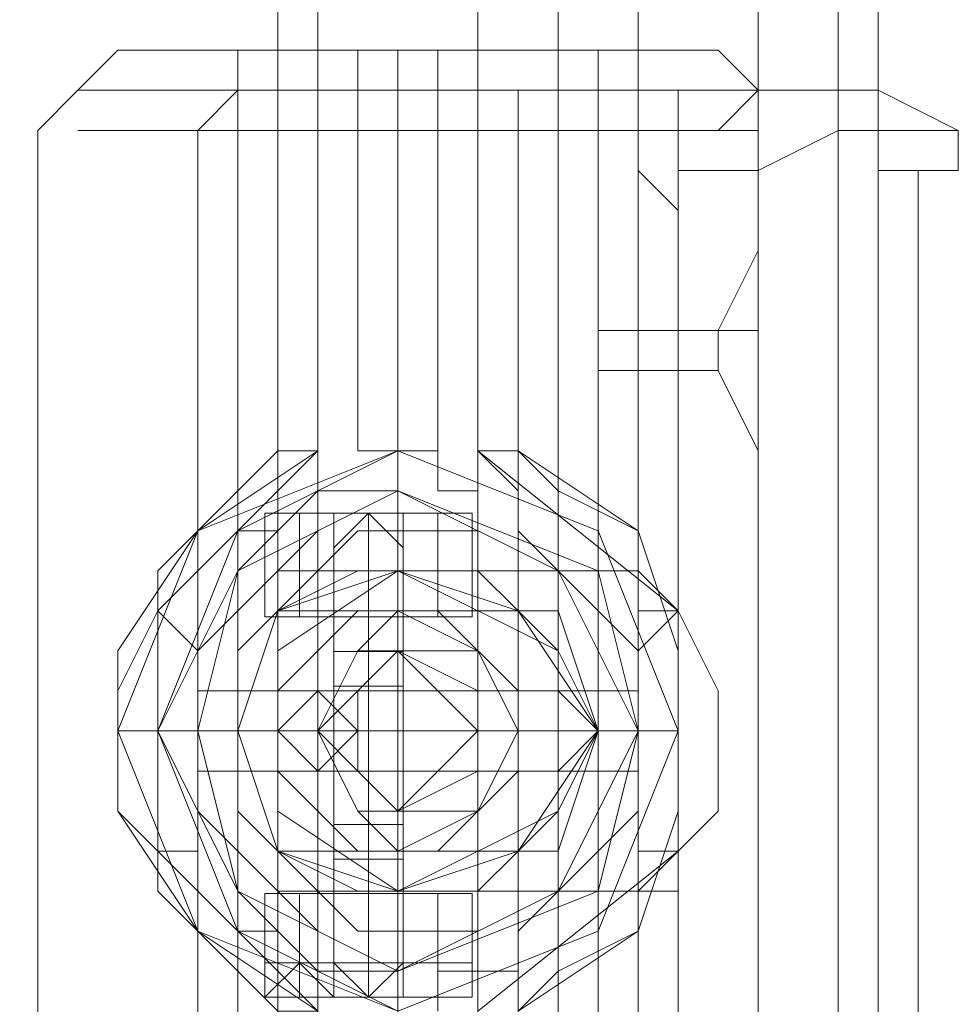
# Model space of a CAD drawing. Units: millimetres. Extents: x 2578 to 10223, y -2616 to 5408.
# Drawn here: x 5368 to 5417, y 1070 to 1121 of the extents above; entities that cross this region are included whole.
import ezdxf

# ---------------------------------------------------------------- set-up
doc = ezdxf.new("R2010")
doc.units = ezdxf.units.MM
doc.layers.add('brædder lærk', color=32, linetype='Continuous', lineweight=9)
doc.layers.add('stål', color=253, linetype='Continuous', lineweight=9)
doc.layers.add('taifun', color=7, linetype='Continuous', lineweight=9, true_color=0x171717)

msp = doc.modelspace()

# ---------------------------------------------------------------- linework, layer by layer
at = {"layer": 'brædder lærk', "flags": 128}
for points in [[(5412.799, 2283.283), (5368.841, 2283.283), (5368.841, 2329.334), (5322.79, 2329.334), (5322.79, 709.176), (5368.841, 709.176), (5368.841, 753.134), (5412.799, 753.134)], [(5322.79, 709.176), (5322.79, 2329.334), (5368.841, 2329.334), (5368.841, 2283.283), (5412.799, 2283.283), (5412.799, 753.134), (5368.841, 753.134), (5368.841, 709.176)], [(5383.494, 1083.864), (5385.587, 1088.05), (5387.68, 1088.05), (5391.867, 1088.05), (5393.96, 1083.864), (5391.867, 1079.677), (5387.68, 1079.677), (5385.587, 1079.677), (5383.494, 1083.864)], [(5393.96, 1083.864), (5391.867, 1088.05), (5387.68, 1088.05), (5385.587, 1088.05), (5383.494, 1083.864), (5385.587, 1079.677), (5387.68, 1079.677), (5391.867, 1079.677), (5393.96, 1083.864)], [(5391.867, 1083.864), (5389.774, 1085.957), (5387.68, 1088.05), (5385.587, 1085.957), (5385.587, 1083.864), (5385.587, 1081.771), (5387.68, 1079.677), (5389.774, 1081.771), (5391.867, 1083.864)], [(5385.587, 1083.864), (5385.587, 1085.957), (5387.68, 1088.05), (5389.774, 1085.957), (5391.867, 1083.864), (5389.774, 1081.771), (5387.68, 1079.677), (5385.587, 1081.771), (5385.587, 1083.864)]]:
    msp.add_lwpolyline(points, close=True, dxfattribs=at)
for points in [[(5385.587, 1083.864), (5387.68, 1083.864), (5387.68, 1088.05)], [(5391.867, 1083.864), (5387.68, 1083.864), (5387.68, 1079.677)]]:
    msp.add_lwpolyline(points, dxfattribs=at)
at = {"layer": 'stål', "flags": 128}
for points in [[(5389.759, 1095.248), (5387.951, 1095.248), (5387.951, 1089.825), (5389.759, 1089.825), (5387.951, 1089.825), (5386.143, 1089.825), (5384.336, 1089.825), (5386.143, 1089.825), (5384.336, 1089.825), (5382.528, 1089.825), (5382.528, 1095.248), (5382.528, 1089.825), (5384.336, 1089.825), (5386.143, 1089.825), (5387.951, 1089.825), (5389.759, 1089.825), (5391.566, 1089.825), (5389.759, 1089.825), (5386.143, 1089.825), (5382.528, 1089.825), (5380.721, 1089.825), (5382.528, 1089.825), (5384.336, 1089.825), (5384.336, 1091.632), (5384.336, 1093.44), (5384.336, 1095.248), (5382.528, 1095.248), (5384.336, 1095.248), (5382.528, 1095.248), (5384.336, 1095.248), (5386.143, 1095.248), (5387.951, 1095.248), (5386.143, 1095.248), (5384.336, 1095.248), (5386.143, 1095.248), (5387.951, 1095.248), (5389.759, 1095.248), (5391.566, 1095.248), (5389.759, 1095.248), (5386.143, 1095.248), (5382.528, 1095.248), (5380.721, 1095.248), (5382.528, 1095.248), (5382.528, 1089.825), (5380.721, 1089.825), (5382.528, 1089.825), (5386.143, 1089.825), (5389.759, 1089.825), (5391.566, 1089.825), (5389.759, 1089.825), (5389.759, 1095.248), (5391.566, 1095.248), (5389.759, 1095.248), (5386.143, 1095.248), (5382.528, 1095.248), (5380.721, 1095.248), (5382.528, 1095.248), (5384.336, 1095.248), (5386.143, 1095.248), (5387.951, 1095.248), (5389.759, 1095.248), (5389.759, 1089.825), (5387.951, 1089.825), (5387.951, 1091.632), (5387.951, 1093.44), (5387.951, 1095.248), (5386.143, 1095.248), (5387.951, 1095.248), (5387.951, 1093.44), (5387.951, 1091.632), (5387.951, 1089.825), (5386.143, 1089.825), (5384.336, 1089.825), (5384.336, 1091.632), (5384.336, 1093.44), (5384.336, 1095.248), (5386.143, 1095.248), (5386.143, 1089.825), (5386.143, 1095.248), (5386.143, 1089.825), (5386.143, 1088.017), (5386.143, 1082.594), (5386.143, 1077.172), (5386.143, 1075.364), (5387.951, 1075.364), (5389.759, 1075.364), (5391.566, 1075.364), (5389.759, 1075.364), (5386.143, 1075.364), (5382.528, 1075.364), (5380.721, 1075.364), (5382.528, 1075.364), (5382.528, 1071.749), (5380.721, 1071.749), (5382.528, 1071.749), (5386.143, 1071.749), (5389.759, 1071.749), (5391.566, 1071.749), (5389.759, 1071.749), (5389.759, 1075.364), (5387.951, 1075.364), (5387.951, 1073.556), (5387.951, 1071.749), (5386.143, 1071.749), (5386.143, 1069.941), (5386.143, 1071.749), (5384.336, 1071.749), (5384.336, 1069.941), (5384.336, 1071.749), (5384.336, 1073.556), (5384.336, 1075.364), (5386.143, 1075.364), (5384.336, 1075.364), (5384.336, 1073.556), (5384.336, 1071.749), (5386.143, 1069.941), (5386.143, 1071.749), (5387.951, 1071.749), (5387.951, 1073.556), (5387.951, 1075.364), (5386.143, 1075.364), (5386.143, 1071.749), (5386.143, 1069.941), (5386.143, 1071.749), (5386.143, 1075.364), (5386.143, 1071.749), (5386.143, 1069.941), (5386.143, 1071.749), (5386.143, 1069.941), (5386.143, 1073.556), (5386.143, 1082.594), (5386.143, 1091.632), (5386.143, 1095.248)], [(5380.721, 1095.248), (5380.721, 1089.825)], [(5391.566, 1095.248), (5391.566, 1089.825)], [(5384.336, 1091.632), (5384.336, 1089.825), (5384.336, 1082.594), (5384.336, 1075.364), (5384.336, 1073.556)], [(5387.951, 1091.632), (5387.951, 1089.825), (5387.951, 1082.594), (5387.951, 1075.364), (5387.951, 1073.556)], [(5379.307, 1090.144), (5379.307, 1083.864), (5381.401, 1083.864), (5387.68, 1083.864), (5396.053, 1083.864), (5398.146, 1083.864), (5396.053, 1090.144), (5396.053, 1085.957), (5396.053, 1081.771), (5396.053, 1077.584), (5396.053, 1081.771), (5396.053, 1085.957)], [(5391.867, 1090.144), (5387.68, 1090.144), (5385.587, 1090.144), (5383.494, 1090.144), (5385.587, 1090.144), (5387.68, 1090.144), (5391.867, 1090.144), (5393.96, 1090.144), (5391.867, 1090.144), (5387.68, 1090.144), (5383.494, 1090.144), (5387.68, 1090.144), (5391.867, 1090.144), (5393.96, 1090.144), (5393.96, 1077.584), (5391.867, 1077.584), (5387.68, 1077.584), (5385.587, 1077.584), (5383.494, 1077.584), (5387.68, 1077.584), (5391.867, 1077.584), (5393.96, 1077.584), (5391.867, 1077.584), (5387.68, 1077.584), (5385.587, 1077.584), (5381.401, 1077.584), (5385.587, 1077.584), (5391.867, 1077.584), (5396.053, 1077.584), (5389.774, 1077.584), (5393.96, 1081.771), (5393.96, 1085.957), (5389.774, 1090.144), (5387.68, 1090.144), (5385.587, 1090.144), (5381.401, 1085.957), (5381.401, 1081.771), (5385.587, 1077.584), (5387.68, 1077.584), (5389.774, 1077.584)], [(5385.587, 1090.144), (5381.401, 1090.144), (5385.587, 1090.144), (5391.867, 1090.144), (5396.053, 1090.144), (5389.774, 1090.144)], [(5381.401, 1085.957), (5381.401, 1081.771), (5381.401, 1077.584), (5381.401, 1081.771), (5381.401, 1085.957), (5381.401, 1090.144)], [(5384.336, 1089.825), (5382.528, 1089.825)], [(5391.867, 1077.584), (5387.68, 1077.584), (5383.494, 1077.584), (5383.494, 1090.144)], [(5387.951, 1089.825), (5386.143, 1089.825)], [(5387.68, 1083.864), (5383.494, 1083.864), (5381.401, 1083.864), (5379.307, 1083.864), (5379.307, 1077.584)], [(5396.053, 1077.584), (5398.146, 1083.864), (5393.96, 1083.864), (5391.867, 1083.864), (5387.68, 1083.864)], [(5384.336, 1069.941), (5382.528, 1069.941), (5380.721, 1069.941), (5382.528, 1069.941), (5386.143, 1069.941), (5389.759, 1069.941), (5391.566, 1069.941), (5389.759, 1069.941), (5386.143, 1069.941), (5382.528, 1069.941), (5380.721, 1069.941), (5382.528, 1069.941), (5386.143, 1069.941), (5389.759, 1069.941), (5389.759, 1071.749), (5389.759, 1075.364), (5391.566, 1075.364), (5389.759, 1075.364), (5386.143, 1075.364), (5382.528, 1075.364), (5380.721, 1075.364), (5382.528, 1075.364), (5384.336, 1075.364), (5386.143, 1075.364)], [(5382.528, 1071.749), (5380.721, 1069.941), (5380.721, 1071.749), (5380.721, 1075.364)], [(5387.951, 1071.749), (5389.759, 1071.749), (5389.759, 1069.941), (5387.951, 1069.941), (5387.951, 1071.749), (5387.951, 1075.364)], [(5391.566, 1069.941), (5391.566, 1071.749), (5391.566, 1075.364)], [(5382.528, 1071.749), (5384.336, 1069.941), (5386.143, 1069.941), (5387.951, 1069.941), (5387.951, 1071.749), (5386.143, 1069.941)], [(5382.528, 1069.941), (5382.528, 1071.749), (5384.336, 1071.749)]]:
    msp.add_lwpolyline(points, dxfattribs=at)
for points in [[(5384.336, 1091.632), (5384.336, 1093.44), (5386.143, 1095.248), (5387.951, 1093.44), (5387.951, 1091.632), (5387.951, 1089.825), (5386.143, 1089.825), (5384.336, 1089.825), (5384.336, 1091.632)], [(5383.494, 1083.864), (5385.587, 1088.05), (5387.68, 1090.144), (5391.867, 1088.05), (5393.96, 1083.864), (5391.867, 1079.677), (5387.68, 1077.584), (5385.587, 1079.677), (5383.494, 1083.864)], [(5386.143, 1089.825), (5387.951, 1089.825)], [(5387.68, 1090.144), (5387.68, 1077.584)], [(5387.68, 1088.05), (5387.68, 1090.144), (5387.68, 1083.864), (5387.68, 1077.584), (5387.68, 1079.677), (5387.68, 1083.864)], [(5383.494, 1083.864), (5385.587, 1085.957), (5387.68, 1088.05), (5391.867, 1085.957), (5391.867, 1083.864), (5391.867, 1081.771), (5387.68, 1079.677), (5385.587, 1081.771), (5383.494, 1083.864)], [(5391.867, 1083.864), (5391.867, 1085.957), (5387.68, 1088.05), (5385.587, 1085.957), (5383.494, 1083.864), (5385.587, 1079.677), (5387.68, 1079.677), (5391.867, 1079.677), (5391.867, 1083.864)], [(5393.96, 1083.864), (5391.867, 1088.05), (5387.68, 1088.05), (5385.587, 1088.05), (5383.494, 1083.864), (5385.587, 1079.677), (5387.68, 1079.677), (5391.867, 1079.677), (5393.96, 1083.864)], [(5383.494, 1083.864), (5385.587, 1088.05), (5387.68, 1088.05), (5391.867, 1088.05), (5393.96, 1083.864), (5391.867, 1079.677), (5387.68, 1079.677), (5385.587, 1079.677), (5383.494, 1083.864)], [(5391.867, 1083.864), (5391.867, 1085.957), (5387.68, 1088.05), (5385.587, 1085.957), (5383.494, 1083.864), (5385.587, 1081.771), (5387.68, 1079.677), (5391.867, 1081.771), (5391.867, 1083.864)], [(5387.951, 1088.017), (5387.951, 1086.21), (5386.143, 1086.21), (5384.336, 1086.21), (5384.336, 1088.017), (5386.143, 1088.017), (5387.951, 1088.017)], [(5387.951, 1077.172), (5387.951, 1078.979), (5386.143, 1078.979), (5384.336, 1078.979), (5384.336, 1077.172), (5386.143, 1077.172), (5387.951, 1077.172)], [(5382.528, 1075.364), (5384.336, 1075.364), (5386.143, 1075.364), (5387.951, 1075.364), (5389.759, 1075.364), (5387.951, 1075.364), (5386.143, 1075.364), (5384.336, 1075.364), (5382.528, 1075.364)], [(5384.336, 1075.364), (5382.528, 1075.364)], [(5382.528, 1071.749), (5382.528, 1075.364)], [(5387.951, 1073.556), (5387.951, 1075.364), (5386.143, 1075.364), (5384.336, 1075.364), (5384.336, 1073.556), (5384.336, 1071.749), (5386.143, 1069.941), (5387.951, 1071.749), (5387.951, 1073.556)], [(5386.143, 1075.364), (5387.951, 1075.364)], [(5382.528, 1071.749), (5384.336, 1071.749), (5386.143, 1071.749), (5387.951, 1071.749), (5389.759, 1071.749), (5387.951, 1071.749), (5386.143, 1071.749), (5384.336, 1071.749), (5382.528, 1071.749)]]:
    msp.add_lwpolyline(points, close=True, dxfattribs=at)
at = {"layer": 'taifun', "flags": 128}
for points in [[(5396.053, 2243.511), (5391.867, 2243.511), (5391.867, 794.999), (5383.494, 794.999), (5381.401, 794.999), (5381.401, 2243.511), (5383.494, 2243.511), (5383.494, 794.999), (5381.401, 794.999)], [(5381.401, 2243.511), (5383.494, 2243.511), (5383.494, 794.999), (5391.867, 794.999), (5396.053, 794.999), (5396.053, 2243.511), (5391.867, 2243.511), (5383.494, 2243.511), (5391.867, 2243.511), (5391.867, 794.999), (5396.053, 794.999)], [(5410.706, 2243.511), (5406.519, 2243.511), (5406.519, 794.999), (5400.24, 794.999), (5396.053, 794.999), (5396.053, 2243.511), (5400.24, 2243.511), (5400.24, 794.999), (5396.053, 794.999)], [(5396.053, 2243.511), (5400.24, 2243.511), (5400.24, 794.999), (5406.519, 794.999), (5410.706, 794.999), (5410.706, 2243.511), (5406.519, 2243.511), (5400.24, 2243.511), (5406.519, 2243.511), (5406.519, 794.999), (5410.706, 794.999)], [(5410.706, 2243.511), (5406.519, 2243.511), (5406.519, 794.999), (5400.24, 794.999), (5396.053, 794.999), (5396.053, 2243.511), (5400.24, 2243.511), (5400.24, 794.999), (5396.053, 794.999)], [(5396.053, 2243.511), (5400.24, 2243.511), (5400.24, 794.999), (5406.519, 794.999), (5410.706, 794.999), (5410.706, 2243.511), (5406.519, 2243.511), (5400.24, 2243.511), (5406.519, 2243.511), (5406.519, 794.999), (5410.706, 794.999)], [(5410.706, 2243.511), (5406.519, 2243.511), (5406.519, 794.999), (5400.24, 794.999), (5396.053, 794.999), (5396.053, 2243.511), (5400.24, 2243.511), (5400.24, 794.999), (5396.053, 794.999)], [(5396.053, 2243.511), (5400.24, 2243.511), (5400.24, 794.999), (5406.519, 794.999), (5410.706, 794.999), (5410.706, 2243.511), (5406.519, 2243.511), (5400.24, 2243.511), (5406.519, 2243.511), (5406.519, 794.999), (5410.706, 794.999)], [(5410.706, 2243.511), (5406.519, 2243.511), (5406.519, 794.999), (5400.24, 794.999), (5396.053, 794.999), (5396.053, 2243.511), (5400.24, 2243.511), (5400.24, 794.999), (5396.053, 794.999)], [(5396.053, 2243.511), (5400.24, 2243.511), (5400.24, 794.999), (5406.519, 794.999), (5410.706, 794.999), (5410.706, 2243.511), (5406.519, 2243.511), (5400.24, 2243.511), (5406.519, 2243.511), (5406.519, 794.999), (5410.706, 794.999)], [(5410.706, 2243.511), (5406.519, 2243.511), (5406.519, 794.999), (5400.24, 794.999), (5396.053, 794.999), (5396.053, 2243.511), (5400.24, 2243.511), (5400.24, 794.999), (5396.053, 794.999)], [(5396.053, 2243.511), (5400.24, 2243.511), (5400.24, 794.999), (5406.519, 794.999), (5410.706, 794.999), (5410.706, 2243.511), (5406.519, 2243.511), (5400.24, 2243.511), (5406.519, 2243.511), (5406.519, 794.999), (5410.706, 794.999)], [(5373.028, 1048.279), (5370.935, 1050.372), (5368.841, 1052.466), (5368.841, 1115.262), (5370.935, 1117.356), (5373.028, 1119.449)], [(5383.494, 1073.398), (5377.214, 1079.677), (5377.214, 1088.05), (5383.494, 1094.33), (5383.494, 1096.423), (5383.494, 1098.517), (5383.494, 1115.262), (5383.494, 1117.356), (5383.494, 1119.449), (5377.214, 1119.449), (5373.028, 1119.449), (5377.214, 1119.449), (5383.494, 1119.449), (5391.867, 1119.449), (5400.24, 1119.449), (5404.426, 1119.449), (5400.24, 1119.449), (5393.96, 1119.449), (5391.867, 1119.449), (5389.774, 1119.449)], [(5391.867, 1069.211), (5391.867, 1071.305), (5393.96, 1071.305), (5393.96, 1073.398), (5400.24, 1079.677), (5400.24, 1088.05), (5393.96, 1094.33), (5393.96, 1096.423), (5391.867, 1098.517), (5393.96, 1098.517), (5393.96, 1115.262), (5393.96, 1117.356), (5391.867, 1117.356), (5391.867, 1119.449), (5393.96, 1119.449), (5387.68, 1119.449), (5381.401, 1119.449), (5379.307, 1119.449), (5381.401, 1119.449), (5387.68, 1119.449), (5393.96, 1119.449), (5398.146, 1119.449)], [(5385.587, 1119.449), (5383.494, 1119.449), (5383.494, 1096.423)], [(5391.867, 1119.449), (5391.867, 1096.423)], [(5398.146, 1052.466), (5398.146, 1115.262), (5398.146, 1117.356), (5398.146, 1119.449), (5398.146, 1104.796)], [(5406.519, 1106.889), (5406.519, 1115.262), (5406.519, 1117.356), (5404.426, 1119.449)], [(5391.867, 1117.356), (5400.24, 1117.356), (5406.519, 1117.356), (5400.24, 1117.356), (5393.96, 1117.356), (5383.494, 1117.356), (5375.121, 1117.356), (5370.935, 1117.356), (5375.121, 1117.356), (5383.494, 1117.356)], [(5408.613, 1117.356), (5402.333, 1117.356), (5391.867, 1117.356), (5391.867, 1096.423), (5389.774, 1096.423), (5389.774, 1098.517)], [(5389.774, 1098.517), (5389.774, 1096.423), (5391.867, 1096.423), (5391.867, 1117.356), (5402.333, 1117.356), (5408.613, 1117.356)], [(5408.613, 1117.356), (5402.333, 1117.356), (5391.867, 1117.356), (5391.867, 1096.423), (5389.774, 1096.423), (5389.774, 1098.517)], [(5389.774, 1098.517), (5389.774, 1096.423), (5391.867, 1096.423), (5391.867, 1117.356), (5402.333, 1117.356), (5408.613, 1117.356)], [(5408.613, 1117.356), (5402.333, 1117.356), (5391.867, 1117.356), (5391.867, 1096.423), (5389.774, 1096.423), (5389.774, 1098.517)], [(5389.774, 1098.517), (5389.774, 1096.423), (5391.867, 1096.423), (5391.867, 1117.356), (5402.333, 1117.356), (5408.613, 1117.356)], [(5408.613, 1117.356), (5402.333, 1117.356), (5391.867, 1117.356), (5391.867, 1096.423), (5389.774, 1096.423), (5389.774, 1098.517)], [(5389.774, 1098.517), (5389.774, 1096.423), (5391.867, 1096.423), (5391.867, 1117.356), (5402.333, 1117.356), (5408.613, 1117.356)], [(5408.613, 1117.356), (5402.333, 1117.356), (5391.867, 1117.356), (5391.867, 1096.423), (5389.774, 1096.423), (5389.774, 1098.517)], [(5389.774, 1098.517), (5389.774, 1096.423), (5391.867, 1096.423), (5391.867, 1117.356), (5402.333, 1117.356), (5408.613, 1117.356)], [(5393.96, 1117.356), (5393.96, 1090.144)], [(5393.96, 1117.356), (5393.96, 1090.144)], [(5393.96, 1117.356), (5393.96, 1090.144)], [(5393.96, 1117.356), (5393.96, 1090.144)], [(5393.96, 1117.356), (5393.96, 1090.144)], [(5412.799, 1054.559), (5412.799, 1052.466), (5410.706, 1052.466), (5410.706, 1050.372), (5410.706, 1052.466), (5412.799, 1052.466), (5412.799, 1054.559), (5416.986, 1054.559), (5416.986, 1052.466), (5412.799, 1050.372), (5412.799, 1117.356), (5416.986, 1115.262), (5416.986, 1113.169), (5412.799, 1113.169), (5412.799, 1115.262), (5410.706, 1115.262), (5410.706, 1117.356), (5410.706, 1115.262), (5412.799, 1115.262), (5412.799, 1113.169)], [(5412.799, 1054.559), (5412.799, 1052.466), (5410.706, 1052.466), (5410.706, 1050.372), (5410.706, 1052.466), (5412.799, 1052.466), (5412.799, 1054.559), (5416.986, 1054.559), (5416.986, 1052.466), (5412.799, 1050.372), (5412.799, 1117.356), (5416.986, 1115.262), (5416.986, 1113.169), (5412.799, 1113.169), (5412.799, 1115.262), (5410.706, 1115.262), (5410.706, 1117.356), (5410.706, 1115.262), (5412.799, 1115.262), (5412.799, 1113.169)], [(5412.799, 1054.559), (5412.799, 1052.466), (5410.706, 1052.466), (5410.706, 1050.372), (5410.706, 1052.466), (5412.799, 1052.466), (5412.799, 1054.559), (5416.986, 1054.559), (5416.986, 1052.466), (5412.799, 1050.372), (5412.799, 1117.356), (5416.986, 1115.262), (5416.986, 1113.169), (5412.799, 1113.169), (5412.799, 1115.262), (5410.706, 1115.262), (5410.706, 1117.356), (5410.706, 1115.262), (5412.799, 1115.262), (5412.799, 1113.169)], [(5412.799, 1054.559), (5412.799, 1052.466), (5410.706, 1052.466), (5410.706, 1050.372), (5410.706, 1052.466), (5412.799, 1052.466), (5412.799, 1054.559), (5416.986, 1054.559), (5416.986, 1052.466), (5412.799, 1050.372), (5412.799, 1117.356), (5416.986, 1115.262), (5416.986, 1113.169), (5412.799, 1113.169), (5412.799, 1115.262), (5410.706, 1115.262), (5410.706, 1117.356), (5410.706, 1115.262), (5412.799, 1115.262), (5412.799, 1113.169)], [(5412.799, 1054.559), (5412.799, 1052.466), (5410.706, 1052.466), (5410.706, 1050.372), (5410.706, 1052.466), (5412.799, 1052.466), (5412.799, 1054.559), (5416.986, 1054.559), (5416.986, 1052.466), (5412.799, 1050.372), (5412.799, 1117.356), (5416.986, 1115.262), (5416.986, 1113.169), (5412.799, 1113.169), (5412.799, 1115.262), (5410.706, 1115.262), (5410.706, 1117.356), (5410.706, 1115.262), (5412.799, 1115.262), (5412.799, 1113.169)], [(5383.494, 1069.211), (5375.121, 1077.584), (5375.121, 1090.144), (5383.494, 1098.517), (5383.494, 1115.262), (5375.121, 1115.262), (5370.935, 1115.262), (5375.121, 1115.262), (5383.494, 1115.262), (5393.96, 1115.262), (5402.333, 1115.262), (5406.519, 1115.262), (5402.333, 1115.262), (5393.96, 1115.262), (5393.96, 1098.517), (5396.053, 1096.423), (5400.24, 1094.33), (5400.24, 1092.237), (5402.333, 1090.144), (5404.426, 1085.957), (5404.426, 1083.864), (5404.426, 1079.677), (5402.333, 1077.584), (5400.24, 1075.491), (5400.24, 1073.398), (5396.053, 1071.305), (5393.96, 1069.211)], [(5414.892, 1113.169), (5414.892, 1054.559)], [(5414.892, 1113.169), (5414.892, 1054.559)], [(5414.892, 1113.169), (5414.892, 1054.559)], [(5414.892, 1113.169), (5414.892, 1054.559)], [(5414.892, 1113.169), (5414.892, 1054.559)], [(5404.426, 1104.796), (5406.519, 1108.983), (5406.519, 1106.889), (5406.519, 1104.796), (5406.519, 1102.703), (5406.519, 1100.61), (5406.519, 1098.517), (5404.426, 1102.703), (5398.146, 1102.703), (5398.146, 1065.025)], [(5406.519, 1098.517), (5406.519, 1100.61), (5406.519, 1102.703), (5406.519, 1104.796), (5406.519, 1106.889), (5406.519, 1108.983)], [(5404.426, 1104.796), (5398.146, 1104.796)], [(5406.519, 1100.61), (5406.519, 1067.118)], [(5391.867, 1098.517), (5402.333, 1090.144), (5402.333, 1077.584), (5391.867, 1069.211), (5391.867, 1048.279)], [(5393.96, 1098.517), (5400.24, 1094.33), (5402.333, 1088.05), (5402.333, 1079.677), (5400.24, 1073.398), (5393.96, 1069.211)], [(5385.587, 1096.423), (5383.494, 1096.423), (5383.494, 1094.33)], [(5391.867, 1094.33), (5391.867, 1096.423), (5389.774, 1096.423)], [(5387.68, 1075.491), (5381.401, 1077.584), (5379.307, 1083.864), (5381.401, 1090.144), (5387.68, 1092.237), (5400.24, 1092.237)], [(5387.68, 1075.491), (5381.401, 1077.584), (5379.307, 1083.864), (5381.401, 1090.144), (5387.68, 1092.237), (5400.24, 1092.237)], [(5387.68, 1075.491), (5381.401, 1077.584), (5379.307, 1083.864), (5381.401, 1090.144), (5387.68, 1092.237), (5400.24, 1092.237)], [(5387.68, 1075.491), (5381.401, 1077.584), (5379.307, 1083.864), (5381.401, 1090.144), (5387.68, 1092.237), (5400.24, 1092.237)], [(5387.68, 1075.491), (5381.401, 1077.584), (5379.307, 1083.864), (5381.401, 1090.144), (5387.68, 1092.237), (5400.24, 1092.237)], [(5387.68, 1092.237), (5387.68, 1075.491)], [(5400.24, 1092.237), (5387.68, 1092.237), (5393.96, 1090.144), (5398.146, 1083.864), (5393.96, 1077.584), (5387.68, 1075.491), (5400.24, 1075.491), (5400.24, 1052.466), (5400.24, 1075.491), (5387.68, 1075.491)], [(5400.24, 1092.237), (5387.68, 1092.237), (5393.96, 1090.144), (5398.146, 1083.864), (5393.96, 1077.584), (5387.68, 1075.491), (5400.24, 1075.491), (5400.24, 1052.466), (5400.24, 1075.491), (5387.68, 1075.491)], [(5400.24, 1092.237), (5387.68, 1092.237), (5393.96, 1090.144), (5398.146, 1083.864), (5393.96, 1077.584), (5387.68, 1075.491), (5400.24, 1075.491), (5400.24, 1052.466), (5400.24, 1075.491), (5387.68, 1075.491)], [(5400.24, 1092.237), (5387.68, 1092.237), (5393.96, 1090.144), (5398.146, 1083.864), (5393.96, 1077.584), (5387.68, 1075.491), (5400.24, 1075.491), (5400.24, 1052.466), (5400.24, 1075.491), (5387.68, 1075.491)], [(5400.24, 1092.237), (5387.68, 1092.237), (5393.96, 1090.144), (5398.146, 1083.864), (5393.96, 1077.584), (5387.68, 1075.491), (5400.24, 1075.491), (5400.24, 1052.466), (5400.24, 1075.491), (5387.68, 1075.491)], [(5377.214, 1088.05), (5375.121, 1090.144)], [(5400.24, 1088.05), (5402.333, 1090.144)], [(5379.307, 1085.957), (5381.401, 1085.957), (5387.68, 1085.957), (5396.053, 1085.957), (5398.146, 1085.957)], [(5377.214, 1083.864), (5379.307, 1083.864), (5387.68, 1083.864), (5396.053, 1083.864), (5400.24, 1083.864)], [(5381.401, 1083.864), (5383.494, 1083.864), (5387.68, 1083.864), (5393.96, 1083.864), (5396.053, 1083.864)], [(5387.68, 1083.864), (5389.774, 1083.864)], [(5379.307, 1081.771), (5381.401, 1081.771), (5387.68, 1081.771), (5396.053, 1081.771), (5398.146, 1081.771)], [(5377.214, 1077.584), (5375.121, 1077.584)], [(5393.96, 1077.584), (5393.96, 1050.372)], [(5393.96, 1077.584), (5393.96, 1050.372)], [(5393.96, 1077.584), (5393.96, 1050.372)], [(5393.96, 1077.584), (5393.96, 1050.372)], [(5393.96, 1077.584), (5393.96, 1050.372)], [(5400.24, 1077.584), (5402.333, 1077.584)], [(5383.494, 1069.211), (5383.494, 1071.305), (5383.494, 1073.398), (5383.494, 1071.305), (5385.587, 1071.305)], [(5389.774, 1071.305), (5391.867, 1071.305), (5391.867, 1073.398)], [(5408.613, 1050.372), (5402.333, 1050.372), (5391.867, 1050.372), (5391.867, 1071.305), (5389.774, 1071.305), (5389.774, 1069.211)], [(5408.613, 1050.372), (5402.333, 1050.372), (5391.867, 1050.372), (5391.867, 1071.305), (5389.774, 1071.305), (5389.774, 1069.211)], [(5408.613, 1050.372), (5402.333, 1050.372), (5391.867, 1050.372), (5391.867, 1071.305), (5389.774, 1071.305), (5389.774, 1069.211)], [(5408.613, 1050.372), (5402.333, 1050.372), (5391.867, 1050.372), (5391.867, 1071.305), (5389.774, 1071.305), (5389.774, 1069.211)], [(5408.613, 1050.372), (5402.333, 1050.372), (5391.867, 1050.372), (5391.867, 1071.305), (5389.774, 1071.305), (5389.774, 1069.211)], [(5408.613, 1050.372), (5402.333, 1050.372), (5391.867, 1050.372), (5391.867, 1071.305), (5389.774, 1071.305), (5389.774, 1069.211)], [(5408.613, 1050.372), (5402.333, 1050.372), (5391.867, 1050.372), (5391.867, 1071.305), (5389.774, 1071.305), (5389.774, 1069.211)], [(5408.613, 1050.372), (5402.333, 1050.372), (5391.867, 1050.372), (5391.867, 1071.305), (5389.774, 1071.305), (5389.774, 1069.211)], [(5408.613, 1050.372), (5402.333, 1050.372), (5391.867, 1050.372), (5391.867, 1071.305), (5389.774, 1071.305), (5389.774, 1069.211)], [(5408.613, 1050.372), (5402.333, 1050.372), (5391.867, 1050.372), (5391.867, 1071.305), (5389.774, 1071.305), (5389.774, 1069.211)]]:
    msp.add_lwpolyline(points, dxfattribs=at)
for points in [[(5377.214, 1115.262), (5379.307, 1117.356), (5379.307, 1119.449), (5379.307, 1048.279), (5379.307, 1050.372), (5377.214, 1052.466)], [(5385.587, 1119.449), (5389.774, 1119.449), (5389.774, 1098.517), (5385.587, 1098.517)], [(5387.68, 1048.279), (5387.68, 1119.449)], [(5402.333, 1117.356), (5396.053, 1117.356), (5393.96, 1117.356), (5396.053, 1117.356), (5402.333, 1117.356)], [(5402.333, 1117.356), (5396.053, 1117.356), (5393.96, 1117.356), (5396.053, 1117.356), (5402.333, 1117.356)], [(5402.333, 1117.356), (5396.053, 1117.356), (5393.96, 1117.356), (5396.053, 1117.356), (5402.333, 1117.356)], [(5402.333, 1117.356), (5396.053, 1117.356), (5393.96, 1117.356), (5396.053, 1117.356), (5402.333, 1117.356)], [(5402.333, 1117.356), (5396.053, 1117.356), (5393.96, 1117.356), (5396.053, 1117.356), (5402.333, 1117.356)], [(5408.613, 1117.356), (5406.519, 1117.356), (5404.426, 1115.262), (5402.333, 1115.262), (5398.146, 1115.262), (5402.333, 1115.262), (5404.426, 1115.262), (5406.519, 1117.356)], [(5408.613, 1117.356), (5406.519, 1117.356), (5404.426, 1115.262), (5402.333, 1115.262), (5398.146, 1115.262), (5402.333, 1115.262), (5404.426, 1115.262), (5406.519, 1117.356)], [(5408.613, 1117.356), (5406.519, 1117.356), (5404.426, 1115.262), (5402.333, 1115.262), (5398.146, 1115.262), (5402.333, 1115.262), (5404.426, 1115.262), (5406.519, 1117.356)], [(5408.613, 1117.356), (5406.519, 1117.356), (5404.426, 1115.262), (5402.333, 1115.262), (5398.146, 1115.262), (5402.333, 1115.262), (5404.426, 1115.262), (5406.519, 1117.356)], [(5408.613, 1117.356), (5406.519, 1117.356), (5404.426, 1115.262), (5402.333, 1115.262), (5398.146, 1115.262), (5402.333, 1115.262), (5404.426, 1115.262), (5406.519, 1117.356)], [(5402.333, 1117.356), (5410.706, 1117.356), (5412.799, 1117.356), (5410.706, 1117.356), (5402.333, 1117.356)], [(5402.333, 1050.372), (5402.333, 1117.356)], [(5402.333, 1117.356), (5410.706, 1117.356), (5412.799, 1117.356), (5410.706, 1117.356), (5402.333, 1117.356)], [(5402.333, 1050.372), (5402.333, 1117.356)], [(5402.333, 1117.356), (5410.706, 1117.356), (5412.799, 1117.356), (5410.706, 1117.356), (5402.333, 1117.356)], [(5402.333, 1050.372), (5402.333, 1117.356)], [(5402.333, 1117.356), (5410.706, 1117.356), (5412.799, 1117.356), (5410.706, 1117.356), (5402.333, 1117.356)], [(5402.333, 1050.372), (5402.333, 1117.356)], [(5402.333, 1117.356), (5410.706, 1117.356), (5412.799, 1117.356), (5410.706, 1117.356), (5402.333, 1117.356)], [(5402.333, 1050.372), (5402.333, 1117.356)], [(5408.613, 1117.356), (5410.706, 1117.356)], [(5412.799, 1117.356), (5408.613, 1117.356)], [(5408.613, 1117.356), (5410.706, 1117.356)], [(5412.799, 1117.356), (5408.613, 1117.356)], [(5408.613, 1117.356), (5410.706, 1117.356)], [(5412.799, 1117.356), (5408.613, 1117.356)], [(5408.613, 1117.356), (5410.706, 1117.356)], [(5412.799, 1117.356), (5408.613, 1117.356)], [(5408.613, 1117.356), (5410.706, 1117.356)], [(5412.799, 1117.356), (5408.613, 1117.356)], [(5389.774, 1113.169), (5389.774, 1115.262), (5391.867, 1115.262), (5389.774, 1115.262)], [(5389.774, 1098.517), (5389.774, 1115.262)], [(5389.774, 1113.169), (5389.774, 1115.262), (5391.867, 1115.262), (5389.774, 1115.262)], [(5389.774, 1098.517), (5389.774, 1115.262)], [(5389.774, 1113.169), (5389.774, 1115.262), (5391.867, 1115.262), (5389.774, 1115.262)], [(5389.774, 1098.517), (5389.774, 1115.262)], [(5389.774, 1113.169), (5389.774, 1115.262), (5391.867, 1115.262), (5389.774, 1115.262)], [(5389.774, 1098.517), (5389.774, 1115.262)], [(5389.774, 1113.169), (5389.774, 1115.262), (5391.867, 1115.262), (5389.774, 1115.262)], [(5389.774, 1098.517), (5389.774, 1115.262)], [(5402.333, 1111.076), (5400.24, 1113.169), (5400.24, 1115.262), (5400.24, 1113.169)], [(5400.24, 1115.262), (5400.24, 1092.237)], [(5402.333, 1111.076), (5400.24, 1113.169), (5400.24, 1115.262), (5400.24, 1113.169)], [(5400.24, 1115.262), (5400.24, 1092.237)], [(5402.333, 1111.076), (5400.24, 1113.169), (5400.24, 1115.262), (5400.24, 1113.169)], [(5400.24, 1115.262), (5400.24, 1092.237)], [(5402.333, 1111.076), (5400.24, 1113.169), (5400.24, 1115.262), (5400.24, 1113.169)], [(5400.24, 1115.262), (5400.24, 1092.237)], [(5402.333, 1111.076), (5400.24, 1113.169), (5400.24, 1115.262), (5400.24, 1113.169)], [(5400.24, 1115.262), (5400.24, 1092.237)], [(5410.706, 1115.262), (5406.519, 1113.169), (5402.333, 1113.169), (5406.519, 1113.169)], [(5410.706, 1115.262), (5406.519, 1113.169), (5402.333, 1113.169), (5406.519, 1113.169)], [(5410.706, 1115.262), (5406.519, 1113.169), (5402.333, 1113.169), (5406.519, 1113.169)], [(5410.706, 1115.262), (5406.519, 1113.169), (5402.333, 1113.169), (5406.519, 1113.169)], [(5410.706, 1115.262), (5406.519, 1113.169), (5402.333, 1113.169), (5406.519, 1113.169)], [(5410.706, 1115.262), (5416.986, 1115.262), (5410.706, 1115.262)], [(5410.706, 1115.262), (5416.986, 1115.262), (5410.706, 1115.262)], [(5410.706, 1115.262), (5416.986, 1115.262), (5410.706, 1115.262)], [(5410.706, 1115.262), (5416.986, 1115.262), (5410.706, 1115.262)], [(5410.706, 1115.262), (5416.986, 1115.262), (5410.706, 1115.262)], [(5387.68, 1098.517), (5387.68, 1113.169)], [(5387.68, 1098.517), (5387.68, 1113.169)], [(5387.68, 1098.517), (5387.68, 1113.169)], [(5387.68, 1098.517), (5387.68, 1113.169)], [(5387.68, 1098.517), (5387.68, 1113.169)], [(5402.333, 1113.169), (5402.333, 1113.169), (5402.333, 1113.169)], [(5402.333, 1113.169), (5402.333, 1113.169), (5402.333, 1113.169)], [(5402.333, 1113.169), (5402.333, 1113.169), (5402.333, 1113.169)], [(5402.333, 1113.169), (5402.333, 1113.169), (5402.333, 1113.169)], [(5402.333, 1113.169), (5402.333, 1113.169), (5402.333, 1113.169)], [(5402.333, 1113.169), (5402.333, 1113.169), (5402.333, 1113.169)], [(5402.333, 1113.169), (5402.333, 1113.169), (5402.333, 1113.169)], [(5402.333, 1113.169), (5402.333, 1113.169), (5402.333, 1113.169)], [(5402.333, 1113.169), (5402.333, 1113.169), (5402.333, 1113.169)], [(5402.333, 1113.169), (5402.333, 1113.169), (5402.333, 1113.169)], [(5402.333, 1106.889), (5402.333, 1108.983), (5402.333, 1111.076), (5402.333, 1108.983)], [(5402.333, 1111.076), (5402.333, 1092.237)], [(5402.333, 1106.889), (5402.333, 1108.983), (5402.333, 1111.076), (5402.333, 1108.983)], [(5402.333, 1111.076), (5402.333, 1092.237)], [(5402.333, 1106.889), (5402.333, 1108.983), (5402.333, 1111.076), (5402.333, 1108.983)], [(5402.333, 1111.076), (5402.333, 1092.237)], [(5402.333, 1106.889), (5402.333, 1108.983), (5402.333, 1111.076), (5402.333, 1108.983)], [(5402.333, 1111.076), (5402.333, 1092.237)], [(5402.333, 1106.889), (5402.333, 1108.983), (5402.333, 1111.076), (5402.333, 1108.983)], [(5402.333, 1111.076), (5402.333, 1092.237)], [(5402.333, 1060.838), (5402.333, 1106.889), (5402.333, 1090.144), (5402.333, 1075.491)], [(5402.333, 1075.491), (5402.333, 1090.144), (5402.333, 1106.889), (5402.333, 1060.838)], [(5402.333, 1060.838), (5402.333, 1106.889), (5402.333, 1090.144), (5402.333, 1075.491)], [(5402.333, 1075.491), (5402.333, 1090.144), (5402.333, 1106.889), (5402.333, 1060.838)], [(5402.333, 1060.838), (5402.333, 1106.889), (5402.333, 1090.144), (5402.333, 1075.491)], [(5402.333, 1075.491), (5402.333, 1090.144), (5402.333, 1106.889), (5402.333, 1060.838)], [(5402.333, 1060.838), (5402.333, 1106.889), (5402.333, 1090.144), (5402.333, 1075.491)], [(5402.333, 1075.491), (5402.333, 1090.144), (5402.333, 1106.889), (5402.333, 1060.838)], [(5402.333, 1060.838), (5402.333, 1106.889), (5402.333, 1090.144), (5402.333, 1075.491)], [(5402.333, 1075.491), (5402.333, 1090.144), (5402.333, 1106.889), (5402.333, 1060.838)], [(5398.146, 1104.796), (5398.146, 1102.703), (5398.146, 1104.796)], [(5398.146, 1104.796), (5404.426, 1104.796)], [(5404.426, 1104.796), (5404.426, 1102.703)], [(5404.426, 1104.796), (5406.519, 1104.796)], [(5373.028, 1083.864), (5377.214, 1094.33), (5387.68, 1098.517), (5398.146, 1094.33), (5402.333, 1083.864), (5398.146, 1073.398), (5387.68, 1069.211), (5377.214, 1073.398), (5373.028, 1083.864)], [(5402.333, 1083.864), (5398.146, 1094.33), (5387.68, 1098.517), (5377.214, 1094.33), (5373.028, 1083.864), (5377.214, 1073.398), (5387.68, 1069.211), (5398.146, 1073.398), (5402.333, 1083.864)], [(5373.028, 1083.864), (5377.214, 1094.33), (5387.68, 1098.517), (5398.146, 1094.33), (5402.333, 1083.864), (5398.146, 1073.398), (5387.68, 1069.211), (5377.214, 1073.398), (5373.028, 1083.864)], [(5373.028, 1083.864), (5377.214, 1094.33), (5387.68, 1098.517), (5398.146, 1094.33), (5402.333, 1083.864), (5398.146, 1073.398), (5387.68, 1069.211), (5377.214, 1073.398), (5373.028, 1083.864)], [(5383.494, 1098.517), (5377.214, 1094.33), (5373.028, 1088.05), (5373.028, 1079.677), (5377.214, 1073.398), (5383.494, 1069.211), (5381.401, 1069.211), (5379.307, 1071.305), (5377.214, 1073.398), (5375.121, 1075.491), (5375.121, 1077.584), (5373.028, 1079.677), (5373.028, 1083.864), (5373.028, 1085.957), (5375.121, 1090.144), (5375.121, 1092.237), (5377.214, 1094.33), (5379.307, 1096.423), (5381.401, 1098.517)], [(5402.333, 1083.864), (5398.146, 1094.33), (5387.68, 1098.517), (5379.307, 1094.33), (5375.121, 1083.864), (5379.307, 1073.398), (5387.68, 1069.211), (5398.146, 1073.398), (5402.333, 1083.864)], [(5375.121, 1083.864), (5379.307, 1094.33), (5387.68, 1098.517), (5398.146, 1094.33), (5402.333, 1083.864), (5398.146, 1073.398), (5387.68, 1069.211), (5379.307, 1073.398), (5375.121, 1083.864)], [(5387.68, 1096.423), (5387.68, 1098.517)], [(5387.68, 1098.517), (5389.774, 1098.517)], [(5387.68, 1098.517), (5389.774, 1098.517)], [(5387.68, 1098.517), (5389.774, 1098.517)], [(5387.68, 1098.517), (5389.774, 1098.517)], [(5387.68, 1098.517), (5389.774, 1098.517)], [(5375.121, 1083.864), (5379.307, 1092.237), (5387.68, 1096.423), (5398.146, 1092.237), (5400.24, 1083.864), (5398.146, 1075.491), (5387.68, 1071.305), (5379.307, 1075.491), (5375.121, 1083.864)], [(5375.121, 1083.864), (5379.307, 1092.237), (5387.68, 1096.423), (5398.146, 1092.237), (5400.24, 1083.864), (5398.146, 1075.491), (5387.68, 1071.305), (5379.307, 1075.491), (5375.121, 1083.864)], [(5377.214, 1083.864), (5379.307, 1092.237), (5387.68, 1096.423), (5396.053, 1092.237), (5400.24, 1083.864), (5396.053, 1075.491), (5387.68, 1071.305), (5379.307, 1075.491), (5377.214, 1083.864)], [(5377.214, 1083.864), (5379.307, 1092.237), (5387.68, 1096.423), (5396.053, 1092.237), (5400.24, 1083.864), (5396.053, 1075.491), (5387.68, 1071.305), (5379.307, 1075.491), (5377.214, 1083.864)], [(5377.214, 1083.864), (5379.307, 1092.237), (5387.68, 1096.423), (5396.053, 1092.237), (5400.24, 1083.864), (5396.053, 1075.491), (5387.68, 1071.305), (5379.307, 1075.491), (5377.214, 1083.864)], [(5377.214, 1083.864), (5379.307, 1092.237), (5387.68, 1096.423), (5396.053, 1092.237), (5400.24, 1083.864), (5396.053, 1075.491), (5387.68, 1071.305), (5379.307, 1075.491), (5377.214, 1083.864)], [(5379.307, 1092.237), (5383.494, 1096.423), (5387.68, 1096.423), (5383.494, 1096.423)], [(5379.307, 1092.237), (5383.494, 1096.423), (5387.68, 1096.423), (5383.494, 1096.423)], [(5379.307, 1092.237), (5383.494, 1096.423), (5387.68, 1096.423), (5383.494, 1096.423)], [(5379.307, 1092.237), (5383.494, 1096.423), (5387.68, 1096.423), (5383.494, 1096.423)], [(5379.307, 1092.237), (5383.494, 1096.423), (5387.68, 1096.423), (5383.494, 1096.423)], [(5387.68, 1096.423), (5387.68, 1096.423), (5387.68, 1096.423)], [(5387.68, 1096.423), (5387.68, 1096.423), (5387.68, 1096.423)], [(5387.68, 1096.423), (5387.68, 1096.423), (5387.68, 1096.423)], [(5387.68, 1096.423), (5387.68, 1096.423), (5387.68, 1096.423)], [(5387.68, 1096.423), (5387.68, 1096.423), (5387.68, 1096.423)], [(5387.68, 1096.423), (5387.68, 1096.423), (5387.68, 1096.423)], [(5387.68, 1096.423), (5387.68, 1096.423), (5387.68, 1096.423)], [(5387.68, 1096.423), (5387.68, 1096.423), (5387.68, 1096.423)], [(5387.68, 1096.423), (5387.68, 1096.423), (5387.68, 1096.423)], [(5387.68, 1096.423), (5387.68, 1096.423), (5387.68, 1096.423)], [(5379.307, 1073.398), (5375.121, 1083.864), (5379.307, 1094.33), (5375.121, 1083.864)], [(5379.307, 1073.398), (5375.121, 1083.864), (5379.307, 1094.33), (5375.121, 1083.864)], [(5379.307, 1073.398), (5375.121, 1083.864), (5379.307, 1094.33), (5375.121, 1083.864)], [(5379.307, 1073.398), (5375.121, 1083.864), (5379.307, 1094.33), (5375.121, 1083.864)], [(5379.307, 1073.398), (5375.121, 1083.864), (5379.307, 1094.33), (5375.121, 1083.864)], [(5379.307, 1073.398), (5375.121, 1083.864), (5379.307, 1094.33), (5375.121, 1083.864)], [(5379.307, 1073.398), (5375.121, 1083.864), (5379.307, 1094.33), (5375.121, 1083.864)], [(5379.307, 1073.398), (5375.121, 1083.864), (5379.307, 1094.33), (5375.121, 1083.864)], [(5379.307, 1073.398), (5375.121, 1083.864), (5379.307, 1094.33), (5375.121, 1083.864)], [(5379.307, 1073.398), (5375.121, 1083.864), (5379.307, 1094.33), (5375.121, 1083.864)], [(5381.401, 1094.33), (5381.401, 1092.237), (5383.494, 1092.237), (5381.401, 1092.237), (5381.401, 1094.33), (5379.307, 1094.33)], [(5381.401, 1094.33), (5381.401, 1092.237), (5383.494, 1092.237), (5381.401, 1092.237), (5381.401, 1094.33), (5379.307, 1094.33)], [(5381.401, 1094.33), (5381.401, 1092.237), (5383.494, 1092.237), (5381.401, 1092.237), (5381.401, 1094.33), (5379.307, 1094.33)], [(5381.401, 1094.33), (5381.401, 1092.237), (5383.494, 1092.237), (5381.401, 1092.237), (5381.401, 1094.33), (5379.307, 1094.33)], [(5381.401, 1094.33), (5381.401, 1092.237), (5383.494, 1092.237), (5381.401, 1092.237), (5381.401, 1094.33), (5379.307, 1094.33)], [(5381.401, 1092.237), (5383.494, 1092.237), (5385.587, 1094.33), (5387.68, 1094.33), (5391.867, 1094.33), (5387.68, 1094.33), (5385.587, 1094.33), (5383.494, 1092.237)], [(5381.401, 1092.237), (5383.494, 1092.237), (5385.587, 1094.33), (5387.68, 1094.33), (5391.867, 1094.33), (5387.68, 1094.33), (5385.587, 1094.33), (5383.494, 1092.237)], [(5381.401, 1092.237), (5383.494, 1092.237), (5385.587, 1094.33), (5387.68, 1094.33), (5391.867, 1094.33), (5387.68, 1094.33), (5385.587, 1094.33), (5383.494, 1092.237)], [(5381.401, 1092.237), (5383.494, 1092.237), (5385.587, 1094.33), (5387.68, 1094.33), (5391.867, 1094.33), (5387.68, 1094.33), (5385.587, 1094.33), (5383.494, 1092.237)], [(5381.401, 1092.237), (5383.494, 1092.237), (5385.587, 1094.33), (5387.68, 1094.33), (5391.867, 1094.33), (5387.68, 1094.33), (5385.587, 1094.33), (5383.494, 1092.237)], [(5398.146, 1083.864), (5393.96, 1090.144), (5387.68, 1092.237), (5381.401, 1090.144), (5379.307, 1083.864), (5381.401, 1077.584), (5387.68, 1075.491), (5393.96, 1077.584), (5398.146, 1083.864)], [(5379.307, 1083.864), (5381.401, 1090.144), (5387.68, 1092.237), (5393.96, 1090.144), (5398.146, 1083.864), (5393.96, 1077.584), (5387.68, 1075.491), (5381.401, 1077.584), (5379.307, 1083.864)], [(5398.146, 1083.864), (5393.96, 1090.144), (5387.68, 1092.237), (5381.401, 1090.144), (5379.307, 1083.864), (5381.401, 1077.584), (5387.68, 1075.491), (5393.96, 1077.584), (5398.146, 1083.864)], [(5379.307, 1083.864), (5379.307, 1079.677), (5381.401, 1077.584), (5385.587, 1075.491), (5387.68, 1075.491), (5391.867, 1075.491), (5393.96, 1077.584), (5396.053, 1079.677), (5398.146, 1083.864), (5396.053, 1088.05), (5393.96, 1090.144), (5391.867, 1092.237), (5387.68, 1092.237), (5385.587, 1092.237), (5381.401, 1090.144), (5379.307, 1088.05), (5379.307, 1083.864)], [(5387.68, 1075.491), (5383.494, 1075.491), (5381.401, 1075.491), (5381.401, 1073.398), (5379.307, 1073.398), (5381.401, 1073.398), (5381.401, 1075.491), (5383.494, 1075.491), (5379.307, 1079.677), (5379.307, 1088.05), (5383.494, 1092.237), (5387.68, 1092.237), (5383.494, 1092.237), (5379.307, 1088.05), (5379.307, 1079.677), (5383.494, 1075.491)], [(5387.68, 1092.237), (5393.96, 1090.144), (5398.146, 1083.864), (5393.96, 1077.584), (5387.68, 1075.491), (5381.401, 1077.584), (5379.307, 1083.864), (5381.401, 1090.144)], [(5387.68, 1075.491), (5383.494, 1075.491), (5381.401, 1075.491), (5381.401, 1073.398), (5379.307, 1073.398), (5381.401, 1073.398), (5381.401, 1075.491), (5383.494, 1075.491), (5379.307, 1079.677), (5379.307, 1088.05), (5383.494, 1092.237), (5387.68, 1092.237), (5383.494, 1092.237), (5379.307, 1088.05), (5379.307, 1079.677), (5383.494, 1075.491)], [(5387.68, 1092.237), (5393.96, 1090.144), (5398.146, 1083.864), (5393.96, 1077.584), (5387.68, 1075.491), (5381.401, 1077.584), (5379.307, 1083.864), (5381.401, 1090.144)], [(5387.68, 1075.491), (5383.494, 1075.491), (5381.401, 1075.491), (5381.401, 1073.398), (5379.307, 1073.398), (5381.401, 1073.398), (5381.401, 1075.491), (5383.494, 1075.491), (5379.307, 1079.677), (5379.307, 1088.05), (5383.494, 1092.237), (5387.68, 1092.237), (5383.494, 1092.237), (5379.307, 1088.05), (5379.307, 1079.677), (5383.494, 1075.491)], [(5387.68, 1092.237), (5393.96, 1090.144), (5398.146, 1083.864), (5393.96, 1077.584), (5387.68, 1075.491), (5381.401, 1077.584), (5379.307, 1083.864), (5381.401, 1090.144)], [(5387.68, 1075.491), (5383.494, 1075.491), (5381.401, 1075.491), (5381.401, 1073.398), (5379.307, 1073.398), (5381.401, 1073.398), (5381.401, 1075.491), (5383.494, 1075.491), (5379.307, 1079.677), (5379.307, 1088.05), (5383.494, 1092.237), (5387.68, 1092.237), (5383.494, 1092.237), (5379.307, 1088.05), (5379.307, 1079.677), (5383.494, 1075.491)], [(5387.68, 1092.237), (5393.96, 1090.144), (5398.146, 1083.864), (5393.96, 1077.584), (5387.68, 1075.491), (5381.401, 1077.584), (5379.307, 1083.864), (5381.401, 1090.144)], [(5387.68, 1075.491), (5383.494, 1075.491), (5381.401, 1075.491), (5381.401, 1073.398), (5379.307, 1073.398), (5381.401, 1073.398), (5381.401, 1075.491), (5383.494, 1075.491), (5379.307, 1079.677), (5379.307, 1088.05), (5383.494, 1092.237), (5387.68, 1092.237), (5383.494, 1092.237), (5379.307, 1088.05), (5379.307, 1079.677), (5383.494, 1075.491)], [(5387.68, 1092.237), (5393.96, 1090.144), (5398.146, 1083.864), (5393.96, 1077.584), (5387.68, 1075.491), (5381.401, 1077.584), (5379.307, 1083.864), (5381.401, 1090.144)], [(5387.68, 1092.237), (5381.401, 1088.05), (5387.68, 1092.237)], [(5396.053, 1088.05), (5387.68, 1092.237), (5396.053, 1088.05)], [(5400.24, 1092.237), (5400.24, 1075.491)], [(5400.24, 1092.237), (5400.24, 1075.491)], [(5400.24, 1092.237), (5400.24, 1075.491)], [(5400.24, 1092.237), (5400.24, 1075.491)], [(5400.24, 1092.237), (5400.24, 1075.491)], [(5402.333, 1092.237), (5402.333, 1075.491)], [(5402.333, 1092.237), (5402.333, 1075.491)], [(5402.333, 1092.237), (5402.333, 1075.491)], [(5402.333, 1092.237), (5402.333, 1075.491)], [(5402.333, 1092.237), (5402.333, 1075.491)], [(5398.146, 1083.864), (5396.053, 1085.957), (5396.053, 1088.05), (5396.053, 1090.144), (5393.96, 1090.144), (5396.053, 1090.144), (5396.053, 1088.05), (5396.053, 1085.957), (5398.146, 1083.864), (5396.053, 1081.771), (5396.053, 1079.677), (5396.053, 1077.584), (5393.96, 1077.584), (5396.053, 1077.584), (5396.053, 1079.677), (5396.053, 1081.771), (5398.146, 1083.864)], [(5398.146, 1083.864), (5396.053, 1085.957), (5396.053, 1088.05), (5396.053, 1090.144), (5393.96, 1090.144), (5396.053, 1090.144), (5396.053, 1088.05), (5396.053, 1085.957), (5398.146, 1083.864), (5396.053, 1081.771), (5396.053, 1079.677), (5396.053, 1077.584), (5393.96, 1077.584), (5396.053, 1077.584), (5396.053, 1079.677), (5396.053, 1081.771), (5398.146, 1083.864)], [(5398.146, 1083.864), (5396.053, 1085.957), (5396.053, 1088.05), (5396.053, 1090.144), (5393.96, 1090.144), (5396.053, 1090.144), (5396.053, 1088.05), (5396.053, 1085.957), (5398.146, 1083.864), (5396.053, 1081.771), (5396.053, 1079.677), (5396.053, 1077.584), (5393.96, 1077.584), (5396.053, 1077.584), (5396.053, 1079.677), (5396.053, 1081.771), (5398.146, 1083.864)], [(5398.146, 1083.864), (5396.053, 1085.957), (5396.053, 1088.05), (5396.053, 1090.144), (5393.96, 1090.144), (5396.053, 1090.144), (5396.053, 1088.05), (5396.053, 1085.957), (5398.146, 1083.864), (5396.053, 1081.771), (5396.053, 1079.677), (5396.053, 1077.584), (5393.96, 1077.584), (5396.053, 1077.584), (5396.053, 1079.677), (5396.053, 1081.771), (5398.146, 1083.864)], [(5398.146, 1083.864), (5396.053, 1085.957), (5396.053, 1088.05), (5396.053, 1090.144), (5393.96, 1090.144), (5396.053, 1090.144), (5396.053, 1088.05), (5396.053, 1085.957), (5398.146, 1083.864), (5396.053, 1081.771), (5396.053, 1079.677), (5396.053, 1077.584), (5393.96, 1077.584), (5396.053, 1077.584), (5396.053, 1079.677), (5396.053, 1081.771), (5398.146, 1083.864)], [(5400.24, 1090.144), (5402.333, 1090.144)], [(5400.24, 1090.144), (5402.333, 1090.144)], [(5400.24, 1090.144), (5402.333, 1090.144)], [(5400.24, 1090.144), (5402.333, 1090.144)], [(5400.24, 1090.144), (5402.333, 1090.144)], [(5381.401, 1088.05), (5381.401, 1079.677), (5381.401, 1088.05)], [(5396.053, 1079.677), (5396.053, 1088.05), (5396.053, 1079.677)], [(5377.214, 1083.864), (5377.214, 1085.957), (5379.307, 1085.957), (5381.401, 1085.957), (5381.401, 1083.864), (5381.401, 1081.771), (5379.307, 1081.771), (5377.214, 1081.771), (5377.214, 1083.864)], [(5383.494, 1085.957), (5381.401, 1083.864), (5383.494, 1081.771), (5385.587, 1083.864), (5383.494, 1085.957)], [(5393.96, 1085.957), (5393.96, 1083.864), (5393.96, 1081.771), (5391.867, 1081.771), (5391.867, 1083.864), (5391.867, 1085.957), (5393.96, 1085.957)], [(5400.24, 1083.864), (5400.24, 1085.957), (5398.146, 1085.957), (5396.053, 1085.957), (5396.053, 1083.864), (5396.053, 1081.771), (5398.146, 1081.771), (5400.24, 1081.771), (5400.24, 1083.864)], [(5375.121, 1083.864), (5373.028, 1083.864)], [(5377.214, 1083.864), (5375.121, 1083.864)], [(5379.307, 1083.864), (5375.121, 1083.864)], [(5379.307, 1083.864), (5375.121, 1083.864)], [(5379.307, 1083.864), (5375.121, 1083.864)], [(5379.307, 1083.864), (5375.121, 1083.864)], [(5379.307, 1083.864), (5375.121, 1083.864)], [(5387.68, 1083.864), (5389.774, 1083.864), (5387.68, 1083.864)], [(5389.774, 1083.864), (5387.68, 1083.864), (5389.774, 1083.864)], [(5389.774, 1083.864), (5387.68, 1083.864), (5389.774, 1083.864)], [(5400.24, 1083.864), (5402.333, 1083.864)], [(5381.401, 1079.677), (5387.68, 1075.491), (5381.401, 1079.677)], [(5387.68, 1075.491), (5396.053, 1079.677), (5387.68, 1075.491)], [(5387.68, 1071.305), (5383.494, 1071.305), (5379.307, 1075.491), (5383.494, 1071.305)], [(5387.68, 1071.305), (5383.494, 1071.305), (5379.307, 1075.491), (5383.494, 1071.305)], [(5387.68, 1071.305), (5383.494, 1071.305), (5379.307, 1075.491), (5383.494, 1071.305)], [(5387.68, 1071.305), (5383.494, 1071.305), (5379.307, 1075.491), (5383.494, 1071.305)], [(5387.68, 1071.305), (5383.494, 1071.305), (5379.307, 1075.491), (5383.494, 1071.305)], [(5391.867, 1073.398), (5387.68, 1073.398), (5385.587, 1073.398), (5383.494, 1075.491), (5381.401, 1075.491), (5383.494, 1075.491), (5385.587, 1073.398), (5387.68, 1073.398)], [(5391.867, 1073.398), (5387.68, 1073.398), (5385.587, 1073.398), (5383.494, 1075.491), (5381.401, 1075.491), (5383.494, 1075.491), (5385.587, 1073.398), (5387.68, 1073.398)], [(5391.867, 1073.398), (5387.68, 1073.398), (5385.587, 1073.398), (5383.494, 1075.491), (5381.401, 1075.491), (5383.494, 1075.491), (5385.587, 1073.398), (5387.68, 1073.398)], [(5391.867, 1073.398), (5387.68, 1073.398), (5385.587, 1073.398), (5383.494, 1075.491), (5381.401, 1075.491), (5383.494, 1075.491), (5385.587, 1073.398), (5387.68, 1073.398)], [(5391.867, 1073.398), (5387.68, 1073.398), (5385.587, 1073.398), (5383.494, 1075.491), (5381.401, 1075.491), (5383.494, 1075.491), (5385.587, 1073.398), (5387.68, 1073.398)], [(5402.333, 1075.491), (5400.24, 1075.491)], [(5402.333, 1075.491), (5400.24, 1075.491)], [(5402.333, 1075.491), (5400.24, 1075.491)], [(5402.333, 1075.491), (5400.24, 1075.491)], [(5402.333, 1075.491), (5400.24, 1075.491)], [(5402.333, 1075.491), (5402.333, 1056.652)], [(5402.333, 1075.491), (5402.333, 1056.652)], [(5402.333, 1075.491), (5402.333, 1056.652)], [(5402.333, 1075.491), (5402.333, 1056.652)], [(5402.333, 1075.491), (5402.333, 1056.652)], [(5387.68, 1071.305), (5387.68, 1069.211)], [(5387.68, 1071.305), (5387.68, 1071.305), (5387.68, 1071.305)], [(5387.68, 1071.305), (5387.68, 1071.305), (5387.68, 1071.305)], [(5387.68, 1071.305), (5387.68, 1071.305), (5387.68, 1071.305)], [(5387.68, 1071.305), (5387.68, 1071.305), (5387.68, 1071.305)], [(5387.68, 1071.305), (5387.68, 1071.305), (5387.68, 1071.305)], [(5387.68, 1071.305), (5387.68, 1071.305), (5387.68, 1071.305)], [(5387.68, 1071.305), (5387.68, 1071.305), (5387.68, 1071.305)], [(5387.68, 1071.305), (5387.68, 1071.305), (5387.68, 1071.305)], [(5387.68, 1071.305), (5387.68, 1071.305), (5387.68, 1071.305)], [(5387.68, 1071.305), (5387.68, 1071.305), (5387.68, 1071.305)]]:
    msp.add_lwpolyline(points, close=True, dxfattribs=at)

doc.saveas('drawing.dxf')
